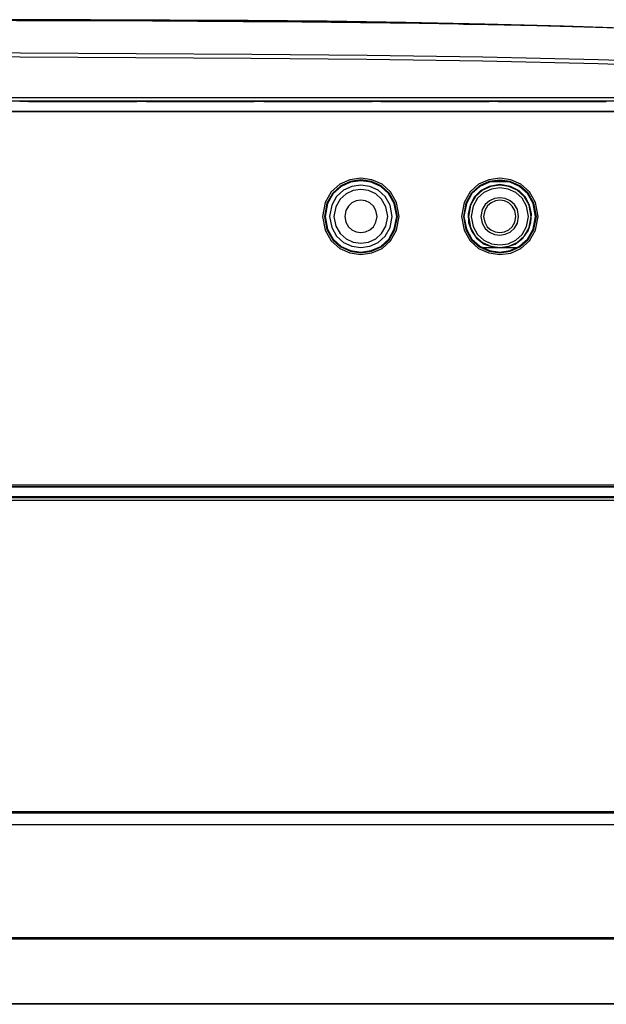
# Model space of a CAD drawing. Extents: x 23.4 to 56.5, y 0 to 23.4.
# Drawn here: x 34.7 to 36, y 4.7 to 6.8 of the extents above; entities that cross this region are included whole.
import ezdxf

# ---------------------------------------------------------------- set-up
doc = ezdxf.new("R2010")
doc.units = 0
doc.header["$MEASUREMENT"] = 0
doc.linetypes.add('AUSGEZOGEN', pattern=[0])
doc.layers.get('0').update_dxf_attribs({"linetype": 'AUSGEZOGEN'})

msp = doc.modelspace()

# ---------------------------------------------------------------- linework, layer by layer
for points in [[(35.1988, 6.7831), (35.1037, 6.7836), (35.0086, 6.7841), (34.9135, 6.7845), (34.8184, 6.7848), (34.7234, 6.7851), (34.6283, 6.7854), (34.5332, 6.7858), (34.4381, 6.7861), (34.343, 6.7866), (34.2479, 6.7872)], [(35.1988, 6.7839), (34.3838, 6.7864), (34.3838, 6.7864), (34.3721, 6.7864)], [(36.0354, 6.7681), (35.8706, 6.7737), (35.7055, 6.778), (35.5403, 6.7813), (35.3749, 6.7838), (35.2095, 6.7854), (35.0442, 6.7864), (34.8788, 6.787), (34.7136, 6.7872), (34.5486, 6.7872), (34.3838, 6.7872)], [(35.1988, 6.7839), (34.5504, 6.7864)], [(35.1988, 6.7839), (35.1988, 6.7847)], [(35.3013, 6.7831), (35.1988, 6.7839)], [(35.4729, 6.7806), (35.1988, 6.7839)], [(36.4304, 6.7514), (36.3072, 6.7576), (36.1841, 6.7628), (36.061, 6.7673), (35.9379, 6.7711), (35.8148, 6.7742), (35.6916, 6.7768), (35.5685, 6.7789), (35.4453, 6.7806), (35.3221, 6.7819), (35.1988, 6.783)], [(35.3013, 6.7831), (35.3038, 6.7831)], [(35.6613, 6.7781), (35.3038, 6.7831)], [(35.5554, 6.7797), (35.4729, 6.7806)], [(35.7196, 6.7764), (35.5554, 6.7797)], [(35.6613, 6.7781), (35.6771, 6.7772)], [(35.8504, 6.7739), (35.6771, 6.7772)], [(35.9104, 6.7722), (35.7196, 6.7764)], [(34.2479, 6.7214), (34.4902, 6.7189), (34.7324, 6.7174), (34.9747, 6.7163), (35.217, 6.7151), (35.4593, 6.713), (35.7015, 6.7095), (35.9437, 6.7039), (36.1858, 6.6957), (36.4277, 6.6843), (36.6696, 6.6689)], [(31.8271, 6.6597), (32.0685, 6.6754), (32.3104, 6.687), (32.5525, 6.6954), (32.7948, 6.7011), (33.0373, 6.7046), (33.2797, 6.7067), (33.5221, 6.708), (33.7644, 6.7091), (34.0063, 6.7106), (34.2479, 6.7131), (34.2479, 6.7131), (34.4895, 6.7106), (34.7315, 6.7091), (34.9737, 6.708), (35.2161, 6.7067), (35.4586, 6.7046), (35.701, 6.7011), (35.9433, 6.6954), (36.1855, 6.687), (36.4273, 6.6754), (36.6687, 6.6597)], [(31.9429, 6.6239), (36.5529, 6.6239)], [(31.9429, 6.6172), (36.5529, 6.6172)], [(34.7304, 6.6156), (34.7304, 6.6164)], [(34.7488, 6.6156), (34.7304, 6.6156)], [(34.9762, 6.6164), (34.7487, 6.6164)], [(34.9762, 6.6156), (34.7487, 6.6156)], [(34.7488, 6.6164), (34.7488, 6.6156)], [(34.7488, 6.6156), (34.9763, 6.6156)], [(34.9763, 6.6156), (34.9763, 6.6164)], [(34.9963, 6.6156), (34.9763, 6.6156)], [(35.2221, 6.6164), (34.9963, 6.6164)], [(34.9963, 6.6164), (34.9963, 6.6156)], [(34.9963, 6.6156), (35.2221, 6.6156)], [(35.2221, 6.6156), (34.9963, 6.6156)], [(35.2221, 6.6156), (35.2221, 6.6164)], [(35.2421, 6.6156), (35.2221, 6.6156)], [(35.4696, 6.6164), (35.2421, 6.6164)], [(35.2421, 6.6164), (35.2421, 6.6156)], [(35.2421, 6.6156), (35.4696, 6.6156)], [(35.4696, 6.6156), (35.2421, 6.6156)], [(35.4696, 6.6156), (35.4696, 6.6164)], [(35.4879, 6.6156), (35.4696, 6.6156)], [(35.7146, 6.6164), (35.4879, 6.6164)], [(35.4879, 6.6164), (35.4879, 6.6156)], [(35.4879, 6.6156), (35.7146, 6.6156)], [(35.7146, 6.6156), (35.4879, 6.6156)], [(35.7146, 6.6156), (35.7146, 6.6164)], [(35.7338, 6.6156), (35.7146, 6.6156)], [(35.9604, 6.6164), (35.7338, 6.6164)], [(35.7338, 6.6164), (35.7338, 6.6156)], [(35.7338, 6.6156), (35.9604, 6.6156)], [(35.9604, 6.6156), (35.7338, 6.6156)], [(35.9604, 6.6156), (35.9604, 6.6164)], [(31.9421, 6.5947), (36.5538, 6.5947), (36.5538, 6.5947), (31.9421, 6.5947), (31.9421, 6.5947)], [(35.5262, 6.3744), (35.5207, 6.4032), (35.5081, 6.4257), (35.4903, 6.4417), (35.469, 6.4513), (35.4459, 6.4545), (35.4228, 6.4513), (35.4015, 6.4417), (35.3837, 6.4257), (35.3711, 6.4032), (35.3656, 6.3744), (35.3656, 6.3744), (35.3711, 6.3456), (35.3837, 6.3232), (35.4015, 6.3072), (35.4228, 6.2976), (35.4459, 6.2944), (35.469, 6.2976), (35.4903, 6.3072), (35.5081, 6.3232), (35.5207, 6.3456), (35.5262, 6.3744), (35.5262, 6.3744)], [(35.5227, 6.3744), (35.5172, 6.4019), (35.5051, 6.4233), (35.4881, 6.4386), (35.4678, 6.4478), (35.4459, 6.4508), (35.424, 6.4478), (35.4037, 6.4386), (35.3867, 6.4233), (35.3747, 6.4019), (35.3692, 6.3744), (35.3692, 6.3744), (35.3747, 6.3469), (35.3867, 6.3255), (35.4037, 6.3102), (35.424, 6.3011), (35.4459, 6.298), (35.4678, 6.3011), (35.4881, 6.3102), (35.5051, 6.3255), (35.5172, 6.3469), (35.5227, 6.3744), (35.5227, 6.3744)], [(35.5211, 6.3744), (35.5158, 6.4014), (35.504, 6.4223), (35.4874, 6.4373), (35.4675, 6.4463), (35.4459, 6.4493), (35.4244, 6.4463), (35.4044, 6.4373), (35.3878, 6.4224), (35.376, 6.4014), (35.3707, 6.3744), (35.3707, 6.3744), (35.376, 6.3474), (35.3877, 6.3265), (35.4044, 6.3115), (35.4243, 6.3025), (35.4459, 6.2995), (35.4675, 6.3025), (35.4874, 6.3115), (35.5041, 6.3265), (35.5158, 6.3475), (35.5211, 6.3744), (35.5211, 6.3744)], [(35.8174, 6.3744), (35.8118, 6.4033), (35.7993, 6.4257), (35.7815, 6.4417), (35.7601, 6.4513), (35.737, 6.4545), (35.714, 6.4513), (35.6926, 6.4417), (35.6748, 6.4256), (35.6622, 6.4032), (35.6567, 6.3744), (35.6567, 6.3744), (35.6622, 6.3456), (35.6748, 6.3232), (35.6926, 6.3072), (35.714, 6.2976), (35.737, 6.2943), (35.7601, 6.2975), (35.7815, 6.3071), (35.7993, 6.3231), (35.8118, 6.3456), (35.8174, 6.3744), (35.8174, 6.3744)], [(35.8138, 6.3744), (35.8084, 6.4019), (35.7964, 6.4232), (35.7794, 6.4385), (35.7591, 6.4477), (35.7371, 6.4507), (35.7151, 6.4477), (35.6948, 6.4386), (35.6778, 6.4233), (35.6659, 6.4019), (35.6607, 6.3744), (35.6607, 6.3744), (35.6659, 6.3469), (35.6778, 6.3255), (35.6948, 6.3103), (35.7151, 6.3011), (35.7371, 6.2981), (35.7591, 6.3011), (35.7794, 6.3103), (35.7964, 6.3256), (35.8084, 6.347), (35.8138, 6.3744), (35.8138, 6.3744)], [(35.8122, 6.3744), (35.807, 6.4014), (35.7953, 6.4223), (35.7787, 6.4373), (35.7587, 6.4462), (35.7371, 6.4492), (35.7155, 6.4462), (35.6955, 6.4373), (35.6788, 6.4223), (35.6671, 6.4013), (35.6619, 6.3744), (35.6619, 6.3744), (35.667, 6.3475), (35.6788, 6.3266), (35.6955, 6.3116), (35.7155, 6.3026), (35.7371, 6.2996), (35.7587, 6.3026), (35.7787, 6.3116), (35.7954, 6.3266), (35.8071, 6.3475), (35.8122, 6.3744), (35.8122, 6.3744)], [(35.5115, 6.3744), (35.5071, 6.398), (35.4968, 6.4163), (35.4823, 6.4293), (35.4648, 6.4372), (35.4459, 6.4398), (35.427, 6.4372), (35.4096, 6.4293), (35.395, 6.4163), (35.3848, 6.398), (35.3803, 6.3744), (35.3803, 6.3744), (35.3848, 6.3509), (35.395, 6.3326), (35.4096, 6.3195), (35.427, 6.3116), (35.4459, 6.309), (35.4648, 6.3116), (35.4823, 6.3195), (35.4968, 6.3326), (35.5071, 6.3509), (35.5115, 6.3744), (35.5115, 6.3744)], [(35.5024, 6.3744), (35.4983, 6.3947), (35.4894, 6.4104), (35.4769, 6.4216), (35.462, 6.4284), (35.4459, 6.4306), (35.4298, 6.4284), (35.4149, 6.4216), (35.4024, 6.4104), (35.3935, 6.3947), (35.3894, 6.3744), (35.3894, 6.3744), (35.3935, 6.3542), (35.4024, 6.3384), (35.4149, 6.3272), (35.4298, 6.3205), (35.4459, 6.3182), (35.462, 6.3205), (35.4769, 6.3272), (35.4894, 6.3384), (35.4983, 6.3542), (35.5024, 6.3744), (35.5024, 6.3744)], [(35.7482, 6.3088), (35.7696, 6.3163), (35.7857, 6.3284), (35.7966, 6.3438), (35.8025, 6.3615), (35.8034, 6.3799), (35.7995, 6.398), (35.7907, 6.4145), (35.7774, 6.428), (35.7594, 6.4373), (35.737, 6.4412), (35.737, 6.4412), (35.7148, 6.4372), (35.6969, 6.4279), (35.6835, 6.4144), (35.6748, 6.398), (35.6708, 6.38), (35.6717, 6.3616), (35.6775, 6.344), (35.6884, 6.3285), (35.7045, 6.3164), (35.7259, 6.3088)], [(35.803, 6.3744), (35.7985, 6.3979), (35.7882, 6.4162), (35.7736, 6.4293), (35.7561, 6.4371), (35.7371, 6.4398), (35.7182, 6.4372), (35.7007, 6.4294), (35.6861, 6.4163), (35.6759, 6.398), (35.6714, 6.3744), (35.6714, 6.3744), (35.6759, 6.3508), (35.6861, 6.3325), (35.7007, 6.3194), (35.7182, 6.3116), (35.7371, 6.309), (35.7561, 6.3117), (35.7736, 6.3196), (35.7882, 6.3327), (35.7985, 6.3509), (35.803, 6.3744), (35.803, 6.3744)], [(35.7971, 6.3744), (35.7932, 6.3959), (35.7839, 6.4126), (35.7706, 6.4246), (35.7546, 6.4318), (35.7372, 6.4341), (35.7198, 6.4318), (35.7037, 6.4246), (35.6904, 6.4127), (35.681, 6.3959), (35.677, 6.3744), (35.677, 6.3744), (35.681, 6.3529), (35.6904, 6.3362), (35.7037, 6.3242), (35.7198, 6.3171), (35.7372, 6.3147), (35.7546, 6.3171), (35.7706, 6.3242), (35.7839, 6.3362), (35.7932, 6.3529), (35.7971, 6.3744), (35.7971, 6.3744)], [(35.7573, 6.4468), (35.7171, 6.4468)], [(35.4797, 6.3744), (35.4773, 6.3866), (35.472, 6.396), (35.4645, 6.4028), (35.4555, 6.4068), (35.4458, 6.4082), (35.4361, 6.4068), (35.4271, 6.4027), (35.4196, 6.396), (35.4144, 6.3865), (35.4121, 6.3744), (35.4121, 6.3744), (35.4143, 6.3623), (35.4196, 6.3528), (35.4271, 6.3461), (35.436, 6.342), (35.4458, 6.3406), (35.4555, 6.342), (35.4646, 6.346), (35.4721, 6.3528), (35.4774, 6.3622), (35.4797, 6.3744), (35.4797, 6.3744)], [(35.7764, 6.3744), (35.7739, 6.3885), (35.7678, 6.3994), (35.7591, 6.4073), (35.7486, 6.412), (35.7372, 6.4136), (35.7258, 6.412), (35.7153, 6.4073), (35.7065, 6.3995), (35.7003, 6.3885), (35.6977, 6.3744), (35.6977, 6.3744), (35.7003, 6.3602), (35.7065, 6.3492), (35.7153, 6.3414), (35.7259, 6.3367), (35.7373, 6.3352), (35.7486, 6.3368), (35.7591, 6.3415), (35.7678, 6.3494), (35.7739, 6.3603), (35.7764, 6.3744), (35.7764, 6.3744)], [(35.7708, 6.3744), (35.7686, 6.3864), (35.7634, 6.3958), (35.756, 6.4026), (35.7471, 6.4067), (35.7375, 6.4082), (35.7278, 6.4069), (35.7188, 6.403), (35.7112, 6.3963), (35.7058, 6.3867), (35.7032, 6.3744), (35.7032, 6.3744), (35.7056, 6.3622), (35.7109, 6.3528), (35.7185, 6.346), (35.7275, 6.342), (35.7372, 6.3406), (35.7469, 6.342), (35.7559, 6.3461), (35.7633, 6.3528), (35.7685, 6.3623), (35.7708, 6.3744), (35.7708, 6.3744)], [(35.7008, 6.3088), (35.7732, 6.3088)], [(31.9421, 5.8106), (36.5538, 5.8106)], [(36.5538, 5.8064), (31.9421, 5.8064), (31.9421, 5.8064), (36.5538, 5.8064), (36.5538, 5.8064)], [(36.5538, 5.7856), (31.9421, 5.7856), (31.9421, 5.7856), (36.5538, 5.7856), (36.5538, 5.7856), (31.9421, 5.7856)], [(36.5538, 5.7839), (31.9421, 5.7839)], [(36.5538, 5.7781), (31.9421, 5.7781)], [(32.5196, 5.1256), (36.8263, 5.1256)], [(32.5196, 5.1222), (36.8338, 5.1222)], [(32.5146, 5.0981), (37.2679, 5.0981)], [(31.3571, 4.8581), (37.1388, 4.8581)], [(31.5604, 4.8606), (36.8363, 4.8606)], [(36.5071, 4.7206), (32.1954, 4.7206)], [(36.4471, 4.7214), (32.2504, 4.7214)]]:
    msp.add_lwpolyline(points)

doc.saveas('drawing.dxf')
